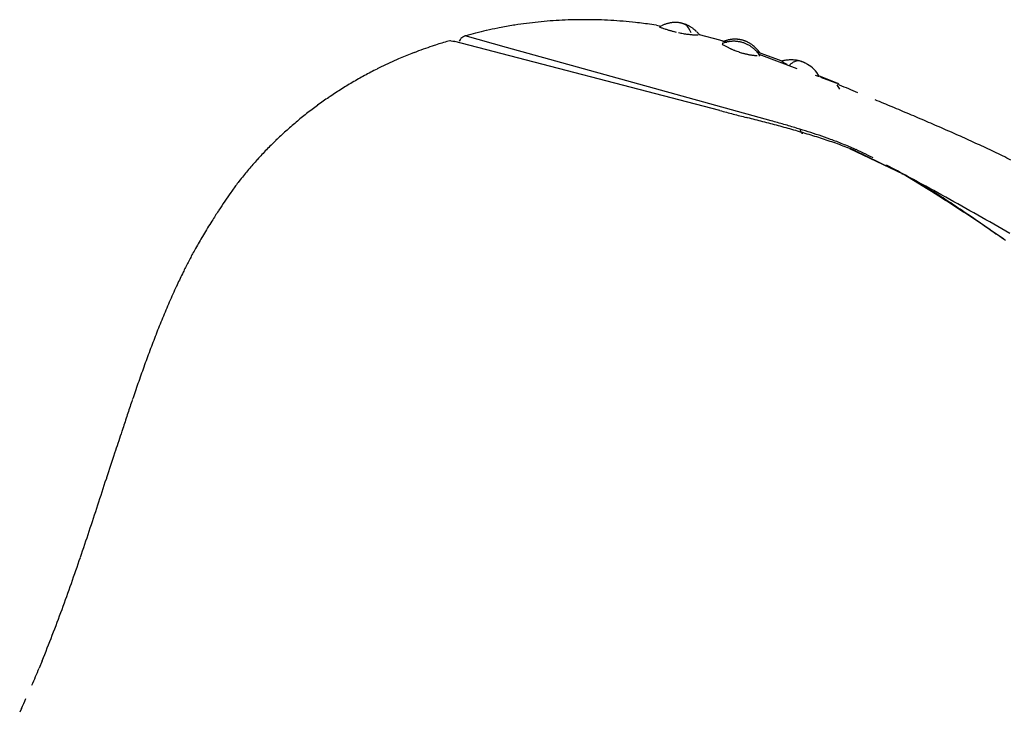
# Model space of a CAD drawing. Extents: x -4495 to 19780, y 852 to 13767.
# Drawn here: x 19097 to 19137, y 2504 to 2533 of the extents above; entities that cross this region are included whole.
import ezdxf

# ---------------------------------------------------------------- set-up
doc = ezdxf.new("R2010")
doc.units = 0
doc.header["$LTSCALE"] = 100
doc.layers.get('0').update_dxf_attribs({"linetype": 'CONTINUOUS'})

# ---------------------------------------------------------------- blocks, each defined once
blk = doc.blocks.new('A$C55CC6CDD')
for p, q in [((-225.884, 218.135), (-225.945, 218.123)), ((-225.239, 218.249), (-225.299, 218.24)), ((-224.278, 218.374), (-224.279, 218.374)), ((-223.79, 218.417), (-223.792, 218.417)), ((-223.298, 218.448), (-223.3, 218.448)), ((-222.802, 218.466), (-222.804, 218.466)), ((-222.303, 218.471), (-222.305, 218.471)), ((-221.8, 218.463), (-221.802, 218.463)), ((-221.294, 218.441), (-221.296, 218.441)), ((-220.786, 218.405), (-220.787, 218.405)), ((-220.195, 218.347), (-220.277, 218.356)), ((-219.411, 218.24), (-219.524, 218.258)), ((-219.411, 218.24), (-219.233, 218.204)), ((-219.295, 218.17), (-219.294, 218.17)), ((-219.288, 218.18), (-219.289, 218.179)), ((-219.236, 218.207), (-219.237, 218.207)), ((-219.183, 218.233), (-219.183, 218.232)), ((-219.128, 218.256), (-219.128, 218.256)), ((-219.072, 218.277), (-219.073, 218.277)), ((-219.017, 218.296), (-219.017, 218.296)), ((-218.961, 218.312), (-218.961, 218.312)), ((-218.905, 218.326), (-218.905, 218.326)), ((-218.848, 218.337), (-218.849, 218.337)), ((-218.792, 218.346), (-218.792, 218.346)), ((-218.736, 218.352), (-218.736, 218.352)), ((-218.679, 218.355), (-218.679, 218.355)), ((-218.448, 218.34), (-218.454, 218.341)), ((-218.401, 218.331), (-218.405, 218.332)), ((-218.365, 218.322), (-218.366, 218.323)), ((-218.351, 218.307), (-218.366, 218.31)), ((-218.322, 218.312), (-218.323, 218.312)), ((-218.278, 218.299), (-218.279, 218.3)), ((-218.222, 218.26), (-218.269, 218.28)), ((-218.233, 218.285), (-218.234, 218.285)), ((-218.189, 218.267), (-218.189, 218.268)), ((-218.144, 218.248), (-218.145, 218.248)), ((-218.1, 218.227), (-218.1, 218.227)), ((-218.039, 218.042), (-218.092, 218.141)), ((-218.056, 218.203), (-218.056, 218.203)), ((-218.012, 218.177), (-218.013, 218.178)), ((-217.969, 218.149), (-217.969, 218.15)), ((-217.925, 218.119), (-217.926, 218.119)), ((-227.315, 217.789), (-227.295, 217.799)), ((-227.295, 217.799), (-227.284, 217.805)), ((-227.256, 217.809), (-227.284, 217.802)), ((-225.581, 217.329), (-227.284, 217.805)), ((-226.848, 217.919), (-226.863, 217.915)), ((-226.406, 218.025), (-226.422, 218.022)), ((-219.067, 218.092), (-219.065, 218.091)), ((-218.946, 218.054), (-218.945, 218.054)), ((-218.824, 218.019), (-218.824, 218.019)), ((-218.702, 217.987), (-218.686, 217.983)), ((-218.501, 217.939), (-218.501, 217.939)), ((-218.408, 217.92), (-218.407, 217.92)), ((-218.314, 217.903), (-218.314, 217.903)), ((-218.221, 217.888), (-218.221, 217.888)), ((-218.128, 217.874), (-218.128, 217.874)), ((-218.036, 217.863), (-218.02, 217.861)), ((-217.959, 217.855), (-217.958, 217.855)), ((-217.882, 218.087), (-217.883, 218.087)), ((-217.84, 218.052), (-217.84, 218.052)), ((-217.836, 217.846), (-217.829, 217.846)), ((-217.797, 218.015), (-217.798, 218.016)), ((-217.755, 217.976), (-217.756, 217.977)), ((-217.753, 217.843), (-217.742, 217.842)), ((-217.714, 217.935), (-217.714, 217.935)), ((-217.672, 217.89), (-217.673, 217.892)), ((-217.651, 217.859), (-216.816, 217.643)), ((-217.641, 217.841), (-217.637, 217.841)), ((-217.629, 217.841), (-217.631, 217.844)), ((-228.57, 217.405), (-228.642, 217.381)), ((-227.923, 217.603), (-228.044, 217.569)), ((-227.892, 217.594), (-227.923, 217.603)), ((-227.739, 217.558), (-227.923, 217.603)), ((-216.807, 214.727), (-227.762, 217.582)), ((-227.476, 217.673), (-227.461, 217.692)), ((-215.18, 214.443), (-225.581, 217.329)), ((-216.816, 217.643), (-216.53, 217.54)), ((-216.816, 217.643), (-216.618, 217.57)), ((-216.816, 217.643), (-216.618, 217.582)), ((-216.711, 217.466), (-216.701, 217.46)), ((-216.699, 217.489), (-216.703, 217.488)), ((-216.65, 217.508), (-216.653, 217.507)), ((-216.638, 217.422), (-216.631, 217.418)), ((-216.616, 217.583), (-216.618, 217.582)), ((-216.618, 217.582), (-216.584, 217.576)), ((-216.618, 217.582), (-216.508, 217.546)), ((-216.608, 217.586), (-216.616, 217.583)), ((-216.592, 217.527), (-216.596, 217.526)), ((-216.547, 217.608), (-216.555, 217.605)), ((-216.53, 217.544), (-216.531, 217.544)), ((-216.531, 217.362), (-216.53, 217.362)), ((-216.51, 217.619), (-216.51, 217.619)), ((-216.478, 217.335), (-216.478, 217.334)), ((-216.473, 217.629), (-216.473, 217.629)), ((-216.468, 217.557), (-216.468, 217.557)), ((-216.435, 217.638), (-216.435, 217.638)), ((-216.425, 217.308), (-216.41, 217.301)), ((-216.406, 217.568), (-216.406, 217.568)), ((-216.398, 217.646), (-216.398, 217.646)), ((-216.36, 217.653), (-216.36, 217.653)), ((-216.343, 217.575), (-216.343, 217.575)), ((-216.322, 217.658), (-216.323, 217.658)), ((-216.28, 217.579), (-216.28, 217.579)), ((-216.218, 217.58), (-216.218, 217.58)), ((-216.095, 217.664), (-216.095, 217.664)), ((-216.057, 217.661), (-216.057, 217.661)), ((-216.019, 217.656), (-216.019, 217.656)), ((-215.981, 217.651), (-215.981, 217.651)), ((-215.969, 217.553), (-215.969, 217.553)), ((-215.943, 217.644), (-215.943, 217.644)), ((-215.908, 217.539), (-215.908, 217.539)), ((-215.905, 217.635), (-215.905, 217.635)), ((-215.868, 217.626), (-215.868, 217.626)), ((-215.848, 217.521), (-215.848, 217.521)), ((-215.83, 217.615), (-215.83, 217.615)), ((-215.793, 217.603), (-215.793, 217.603)), ((-215.788, 217.5), (-215.788, 217.501)), ((-215.756, 217.589), (-215.756, 217.589)), ((-215.729, 217.477), (-215.729, 217.477)), ((-215.72, 217.574), (-215.72, 217.574)), ((-215.683, 217.558), (-215.683, 217.558)), ((-215.671, 217.45), (-215.672, 217.45)), ((-215.647, 217.541), (-215.647, 217.541)), ((-215.615, 217.421), (-215.615, 217.421)), ((-215.611, 217.522), (-215.611, 217.522)), ((-215.575, 217.502), (-215.575, 217.502)), ((-215.559, 217.388), (-215.56, 217.388)), ((-215.533, 217.477), (-215.54, 217.481)), ((-215.505, 217.352), (-215.505, 217.353)), ((-215.477, 217.439), (-215.486, 217.445)), ((-215.47, 217.434), (-215.477, 217.439)), ((-215.453, 217.314), (-215.453, 217.314)), ((-229.391, 217.112), (-229.482, 217.077)), ((-216.328, 217.263), (-216.313, 217.257)), ((-216.2, 217.209), (-216.185, 217.203)), ((-216.009, 217.139), (-216.008, 217.139)), ((-215.919, 217.11), (-215.904, 217.106)), ((-215.844, 217.089), (-215.844, 217.089)), ((-215.784, 217.073), (-215.784, 217.073)), ((-215.724, 217.058), (-215.724, 217.058)), ((-215.664, 217.045), (-215.664, 217.045)), ((-215.605, 217.033), (-215.604, 217.033)), ((-215.545, 217.023), (-215.545, 217.023)), ((-215.487, 217.014), (-215.486, 217.014)), ((-215.429, 217.007), (-215.428, 217.007)), ((-215.401, 217.272), (-215.402, 217.273)), ((-215.372, 217.001), (-215.371, 217.001)), ((-215.352, 217.228), (-215.352, 217.228)), ((-215.315, 216.998), (-215.308, 216.997)), ((-215.304, 217.181), (-215.304, 217.181)), ((-215.299, 217.152), (-215.152, 217.101)), ((-215.258, 217.131), (-215.259, 217.131)), ((-215.21, 217.073), (-215.215, 217.078)), ((-215.2, 217.046), (-213.636, 216.464)), ((-215.186, 217.113), (-215.152, 217.101)), ((-215.163, 216.997), (-215.158, 216.997)), ((-215.152, 217.101), (-215.161, 217.114)), ((-215.155, 216.997), (-215.161, 217.006)), ((-215.158, 216.997), (-215.155, 216.997)), ((-215.152, 217.101), (-214.361, 216.82)), ((-230.827, 216.482), (-230.916, 216.439)), ((-230.03, 216.851), (-230.121, 216.811)), ((-214.361, 216.82), (-214.2, 216.747)), ((-214.26, 216.76), (-214.263, 216.759)), ((-214.241, 216.74), (-214.243, 216.741)), ((-214.209, 216.724), (-214.241, 216.74)), ((-214.194, 216.777), (-214.195, 216.776)), ((-214.153, 216.696), (-214.153, 216.696)), ((-214.125, 216.791), (-214.126, 216.791)), ((-214.096, 216.668), (-214.096, 216.668)), ((-214.055, 216.802), (-214.055, 216.802)), ((-213.985, 216.809), (-213.986, 216.809)), ((-213.917, 216.607), (-213.926, 216.598)), ((-213.877, 216.646), (-213.917, 216.607)), ((-213.916, 216.814), (-213.916, 216.814)), ((-213.847, 216.815), (-213.847, 216.815)), ((-213.778, 216.812), (-213.778, 216.812)), ((-213.701, 216.806), (-213.709, 216.807)), ((-213.579, 216.771), (-213.663, 216.756)), ((-213.65, 216.799), (-213.65, 216.799)), ((-213.458, 216.753), (-213.458, 216.753)), ((-213.446, 216.75), (-213.454, 216.753)), ((-213.451, 216.751), (-213.451, 216.751)), ((-213.402, 216.734), (-213.402, 216.734)), ((-213.346, 216.711), (-213.354, 216.715)), ((-213.283, 216.682), (-213.283, 216.682)), ((-213.247, 216.664), (-213.252, 216.666)), ((-213.201, 216.637), (-213.207, 216.641)), ((-213.188, 216.63), (-213.201, 216.637)), ((-231.43, 216.17), (-231.433, 216.168)), ((-212.873, 216.183), (-212.706, 216.135)), ((-212.706, 216.135), (-212.721, 216.16)), ((-211.95, 215.836), (-212.721, 216.153)), ((-212.664, 216.101), (-211.984, 215.854)), ((-231.934, 215.885), (-231.934, 215.885)), ((-212.221, 215.937), (-211.984, 215.854)), ((-211.862, 215.611), (-211.978, 215.781)), ((-211.902, 215.818), (-211.95, 215.836)), ((-211.906, 215.799), (-211.95, 215.818)), ((-211.884, 215.79), (-211.906, 215.799)), ((-232.901, 215.271), (-232.902, 215.271)), ((-232.424, 215.585), (-232.426, 215.584)), ((-233.365, 214.943), (-233.367, 214.941)), ((-233.815, 214.601), (-233.815, 214.601)), ((-216.256, 214.584), (-216.256, 214.584)), ((-234.25, 214.247), (-234.252, 214.245)), ((-215.662, 214.431), (-215.703, 214.442)), ((-214.687, 214.305), (-215.18, 214.443)), ((-215.027, 214.267), (-215.028, 214.267)), ((-214.391, 214.099), (-214.392, 214.099)), ((-214.166, 214.156), (-214.167, 214.156)), ((-234.671, 213.88), (-234.672, 213.879)), ((-213.615, 213.994), (-213.648, 214.004)), ((-213.472, 213.816), (-213.48, 213.968)), ((-213.444, 213.794), (-213.379, 213.794)), ((-213.124, 213.737), (-213.124, 213.737)), ((-235.077, 213.501), (-235.079, 213.499)), ((-212.496, 213.537), (-212.497, 213.537)), ((-212.242, 213.54), (-212.274, 213.552)), ((-211.738, 213.347), (-211.739, 213.347)), ((-235.468, 213.111), (-235.469, 213.111)), ((-209.258, 212.109), (-211.45, 213.145)), ((-211.224, 213.072), (-211.262, 213.087)), ((-211.194, 213.115), (-211.24, 213.136)), ((-209.258, 212.109), (-211.224, 213.072)), ((-210.697, 212.88), (-210.79, 212.926)), ((-235.843, 212.71), (-235.845, 212.708)), ((-209.258, 212.109), (-209.309, 212.109)), ((-208.23, 211.475), (-209.258, 212.109)), ((-236.545, 211.878), (-236.601, 211.807)), ((-208.825, 211.88), (-209.046, 212)), ((-208.748, 211.824), (-208.768, 211.836)), ((-236.898, 211.411), (-236.939, 211.351)), ((-236.871, 211.448), (-236.898, 211.411)), ((-208.165, 211.476), (-208.225, 211.513)), ((-207.932, 211.292), (-207.937, 211.296)), ((-207.616, 211.094), (-207.631, 211.103)), ((-237.427, 210.623), (-237.444, 210.596)), ((-237.715, 210.175), (-237.76, 210.104)), ((-205.668, 209.813), (-206.287, 210.238)), ((-205.98, 210.015), (-205.98, 210.016)), ((-205.115, 209.428), (-205.655, 209.795)), ((-238.108, 209.533), (-238.13, 209.497)), ((-238.421, 208.987), (-238.451, 208.932)), ((-238.877, 208.11), (-238.9, 208.063)), ((-239.145, 207.552), (-239.176, 207.485)), ((-239.468, 206.834), (-239.468, 206.833)), ((-239.747, 206.174), (-239.748, 206.174)), ((-240.015, 205.508), (-240.015, 205.507)), ((-240.271, 204.836), (-240.271, 204.836)), ((-240.759, 203.482), (-240.759, 203.482)), ((-240.992, 202.802), (-241.014, 202.738)), ((-241.383, 201.632), (-241.423, 201.511)), ((-241.683, 200.716), (-241.719, 200.607)), ((-242.048, 199.593), (-242.059, 199.559)), ((-244.704, 192.061), (-244.827, 191.759)), ((-245.557, 190.09), (-245.629, 189.936))]:
    blk.add_line(p, q)
for centre, radius, start, end in [((-222.554, 201.045), 17.412, 101.2314, 102.7818), ((-223.007, 203.646), 14.773, 98.9241, 101.2314), ((-222.42, 200.292), 18.177, 97.3982, 98.9241), ((-222.415, 200.252), 18.217, 95.8756, 97.3982), ((-222.395, 200.076), 18.395, 94.3567, 95.8756), ((-222.381, 199.92), 18.551, 92.8398, 94.3567), ((-222.373, 199.785), 18.686, 91.3234, 92.8398), ((-222.368, 199.669), 18.802, 89.8059, 91.3234), ((-222.367, 199.572), 18.899, 88.286, 89.8059), ((-222.368, 199.492), 18.979, 86.7625, 88.286), ((-222.37, 199.428), 19.044, 85.2343, 86.7625), ((-222.372, 199.378), 19.094, 83.7002, 85.2343), ((-221.889, 203.002), 15.438, 81.1892, 83.7002), ((-216.976, 224.555), 6.793, 250.051, 251.0595), ((-218.508, 216.745), 1.633, 116.5092, 118.5127), ((-218.551, 216.832), 1.537, 114.321, 116.5092), ((-218.557, 216.848), 1.519, 112.0781, 114.321), ((-217.163, 224.011), 6.217, 251.0595, 252.1613), ((-218.575, 216.895), 1.469, 109.7787, 112.0781), ((-218.592, 216.94), 1.421, 107.4208, 109.7787), ((-218.605, 216.984), 1.375, 105.0031, 107.4208), ((-218.616, 217.026), 1.332, 102.5247, 105.0031), ((-218.625, 217.065), 1.291, 99.9852, 102.5247), ((-218.631, 217.102), 1.254, 97.3853, 99.9852), ((-218.635, 217.135), 1.221, 94.7261, 97.3853), ((-218.637, 217.164), 1.192, 92.0101, 94.7261), ((-218.638, 217.19), 1.166, 89.2405, 92.0101), ((-218.638, 217.211), 1.145, 86.4215, 89.2413), ((-218.637, 217.227), 1.128, 83.5586, 86.4202), ((-218.635, 217.242), 1.114, 80.6582, 83.5586), ((-218.589, 217.485), 0.866, 77.7275, 80.6582), ((-218.661, 217.135), 1.224, 76.0637, 77.7275), ((-218.58, 217.333), 1.012, 75.3003, 77.7369), ((-218.486, 217.764), 0.56, 67.1437, 75.9947), ((-218.576, 217.343), 1.001, 72.7393, 75.3003), ((-218.594, 217.283), 1.064, 70.2222, 72.7393), ((-218.605, 217.251), 1.098, 67.7518, 70.2222), ((-218.325, 218.016), 0.264, 28.134, 67.1437), ((-218.619, 217.215), 1.137, 65.3314, 67.7518), ((-218.637, 217.176), 1.18, 62.9635, 65.3314), ((-218.658, 217.133), 1.227, 60.65, 62.9635), ((-218.683, 217.088), 1.28, 58.3924, 60.65), ((-218.713, 217.039), 1.336, 56.1917, 58.3924), ((-218.747, 216.988), 1.398, 54.0482, 56.1917), ((-218.785, 216.933), 1.465, 51.9622, 54.0482), ((-227.289, 217.556), 0.219, 118.7896, 141.7323), ((-226.469, 216.065), 1.921, 116.1341, 118.7896), ((-222.669, 201.515), 16.927, 104.3441, 105.7236), ((-222.865, 202.344), 16.076, 102.7818, 104.3441), ((-217.141, 224.071), 6.281, 252.1613, 253.2992), ((-217.194, 223.892), 6.095, 253.2992, 254.4819), ((-217.255, 223.67), 5.864, 254.4819, 255.7181), ((-217.652, 222.044), 4.191, 255.7181, 257.0204), ((-217.681, 221.696), 3.845, 257.6941, 259.1101), ((-217.016, 225.152), 7.364, 259.1101, 259.8463), ((-217.702, 221.32), 3.472, 259.8463, 261.4024), ((-217.234, 224.416), 6.603, 261.4024, 262.2144), ((-217.709, 220.937), 3.092, 262.2144, 263.94), ((-219.015, 217.521), 1.106, 21.8462, 28.134), ((-217.612, 221.705), 3.866, 263.94, 264.8529), ((-217.625, 221.557), 3.717, 264.8529, 265.7968), ((-217.634, 221.432), 3.592, 265.7968, 266.7735), ((-218.829, 216.877), 1.536, 49.9333, 51.9622), ((-218.878, 216.818), 1.613, 47.9612, 49.9333), ((-217.672, 220.632), 2.791, 266.7735, 268.3213), ((-218.933, 216.756), 1.695, 46.0449, 47.9612), ((-218.993, 216.693), 1.783, 44.1834, 46.0449), ((-217.661, 220.604), 2.762, 268.3213, 269.4069), ((-219.059, 216.628), 1.875, 42.3752, 44.1834), ((-219.089, 216.598), 1.917, 40.5096, 42.3752), ((-223.163, 200.951), 17.32, 108.4417, 109.758), ((-224.272, 204.517), 13.586, 106.1186, 108.4417), ((-225.532, 216.14), 2.475, 141.7323, 144.1851), ((-215.572, 219.251), 2.117, 237.7636, 239.7562), ((-216.222, 216.304), 1.277, 109.733, 111.9169), ((-216.274, 216.46), 1.113, 106.823, 109.733), ((-215.187, 219.894), 2.867, 239.7562, 240.9069), ((-216.257, 216.687), 0.965, 108.0069, 111.3169), ((-216.228, 216.322), 1.258, 103.9168, 106.823), ((-215.143, 219.974), 2.958, 240.9069, 242.022), ((-216.164, 216.429), 1.24, 106.2229, 108.0069), ((-216.229, 216.327), 1.254, 101.016, 103.9168), ((-215.074, 220.103), 3.104, 242.022, 243.1029), ((-216.166, 216.438), 1.23, 104.4302, 106.2229), ((-215.025, 220.199), 3.212, 243.1029, 244.1631), ((-216.169, 216.449), 1.219, 102.6269, 104.4302), ((-216.229, 216.329), 1.251, 98.1214, 101.016), ((-216.171, 216.458), 1.209, 100.8135, 102.6269), ((-215.305, 219.583), 2.536, 244.1631, 246.2163), ((-216.229, 216.331), 1.25, 95.2336, 98.1214), ((-216.173, 216.467), 1.2, 98.9903, 100.8135), ((-216.174, 216.475), 1.192, 97.1578, 98.9903), ((-216.229, 216.331), 1.249, 92.3528, 95.2336), ((-216.175, 216.482), 1.185, 95.3166, 97.1578), ((-216.175, 216.488), 1.179, 93.4672, 95.3173), ((-216.229, 216.33), 1.25, 89.4788, 92.3528), ((-216.176, 216.494), 1.174, 91.6102, 93.4674), ((-216.229, 216.329), 1.251, 86.6112, 89.4788), ((-216.176, 216.498), 1.169, 89.7464, 91.61), ((-216.176, 216.501), 1.167, 87.8765, 89.7457), ((-216.229, 216.327), 1.254, 83.7493, 86.6117), ((-216.176, 216.504), 1.163, 86.0014, 87.8765), ((-216.176, 216.505), 1.162, 84.1219, 86.0014), ((-216.23, 216.324), 1.256, 80.8925, 83.7488), ((-216.176, 216.505), 1.162, 82.2391, 84.1219), ((-216.23, 216.322), 1.258, 78.0397, 80.8925), ((-216.176, 216.504), 1.163, 80.3539, 82.2391), ((-216.176, 216.502), 1.165, 78.4674, 80.3539), ((-216.23, 216.32), 1.261, 75.1901, 78.0397), ((-216.177, 216.498), 1.169, 76.5807, 78.4674), ((-216.231, 216.316), 1.264, 72.3428, 75.1901), ((-216.178, 216.493), 1.174, 74.6949, 76.5807), ((-216.179, 216.487), 1.181, 72.8113, 74.6949), ((-216.232, 216.313), 1.268, 69.497, 72.3428), ((-216.182, 216.479), 1.189, 70.931, 72.8113), ((-216.185, 216.47), 1.198, 69.0554, 70.931), ((-216.234, 216.308), 1.273, 66.652, 69.497), ((-216.189, 216.459), 1.21, 67.1857, 69.0554), ((-216.236, 216.303), 1.278, 63.8074, 66.652), ((-216.193, 216.448), 1.222, 65.3232, 67.1857), ((-216.199, 216.434), 1.237, 63.4691, 65.3232), ((-216.238, 216.298), 1.284, 60.963, 63.8074), ((-216.207, 216.42), 1.253, 61.6248, 63.4691), ((-216.242, 216.291), 1.292, 58.1189, 60.963), ((-216.215, 216.404), 1.271, 59.7915, 61.6248), ((-216.224, 216.388), 1.29, 57.9684, 59.7915), ((-216.246, 216.284), 1.3, 55.2754, 58.1189), ((-216.083, 216.598), 1.036, 54.8094, 57.9684), ((-216.252, 216.275), 1.31, 52.4333, 55.2754), ((-216.202, 216.418), 1.252, 33.7521, 54.2389), ((-216.259, 216.266), 1.322, 49.5938, 52.4333), ((-224.809, 204.946), 13, 111.0685, 113.6798), ((-223.137, 200.878), 17.396, 109.758, 111.0685), ((-214.907, 220.447), 3.487, 246.2163, 248.2346), ((-215.205, 219.659), 2.644, 248.2346, 250.2687), ((-214.335, 222.085), 5.221, 250.2687, 251.299), ((-215.201, 219.525), 2.519, 251.299, 253.4344), ((-214.988, 220.184), 3.212, 253.4344, 254.5459), ((-215.018, 220.077), 3.1, 254.5459, 255.6911), ((-215.05, 219.948), 2.967, 255.6911, 256.8789), ((-215.083, 219.808), 2.824, 256.8789, 258.1163), ((-215.114, 219.659), 2.672, 258.1163, 259.4107), ((-215.142, 219.504), 2.514, 259.4107, 260.7703), ((-215.168, 219.345), 2.352, 260.7703, 262.2041), ((-215.189, 219.183), 2.19, 262.2041, 263.7218), ((-215.207, 219.022), 2.027, 263.7218, 265.3344), ((-216.268, 216.255), 1.336, 46.7583, 49.5938), ((-215.219, 218.863), 1.868, 265.3344, 267.0538), ((-216.278, 216.243), 1.352, 43.9288, 46.7583), ((-215.242, 218.282), 1.286, 267.0538, 268.9005), ((-216.292, 216.23), 1.371, 41.1074, 43.9288), ((-216.308, 216.215), 1.393, 38.2959, 41.1074), ((-216.172, 216.313), 1.226, 34.4462, 38.2959), ((-215.217, 218.136), 1.14, 270.8728, 272.7268), ((-223.221, 201.078), 17.18, 113.6798, 116.277), ((-213.832, 215.187), 1.631, 102.8734, 105.2435), ((-212.522, 220.028), 3.71, 242.9455, 243.9218), ((-213.851, 215.275), 1.541, 100.2941, 102.8734), ((-212.104, 220.882), 4.661, 243.9218, 244.6974), ((-213.851, 215.283), 1.533, 97.6605, 100.2941), ((-211.926, 221.257), 5.076, 244.6974, 245.4082), ((-213.856, 215.325), 1.49, 94.9715, 97.6605), ((-213.86, 215.364), 1.45, 92.2261, 94.9715), ((-213.861, 215.402), 1.413, 89.4238, 92.2261), ((-213.586, 216.343), 0.42, 100.5791, 133.8432), ((-213.86, 215.436), 1.379, 86.5651, 89.4238), ((-213.859, 215.466), 1.348, 83.6514, 86.5651), ((-213.811, 215.82), 0.992, 80.6842, 83.6514), ((-213.966, 214.871), 1.954, 79.1807, 80.6842), ((-213.781, 215.839), 0.968, 76.1445, 79.1795), ((-213.549, 216.611), 0.163, 72.7834, 100.5791), ((-214.007, 214.922), 1.912, 74.6071, 76.1444), ((-213.752, 215.851), 0.949, 71.5101, 74.6071), ((-213.458, 216.741), 0.0122, 71.9313, 88.0824), ((-214.048, 214.964), 1.884, 69.9463, 71.5101), ((-213.429, 216.801), 0.0542, 251.9313, 269.2107), ((-213.724, 215.851), 0.94, 66.8039, 69.9463), ((-213.84, 215.559), 1.254, 65.222, 66.8039), ((-213.84, 215.56), 1.253, 63.6383, 65.222), ((-213.841, 215.558), 1.255, 62.052, 63.6383), ((-213.724, 215.766), 1.017, 59.4685, 62.052), ((-213.862, 215.494), 1.321, 30.2672, 59.327), ((-219.073, 193.745), 25.604, 118.8634, 120.1513), ((-225.219, 204.901), 12.867, 116.277, 118.8634), ((-225.514, 204.831), 12.783, 120.1513, 122.7241), ((-120, 432.976), 235.823, 247.06854, 247.26592), ((-225.819, 204.773), 12.663, 124.007, 126.5744), ((-218.692, 194.211), 25.406, 122.7241, 124.007), ((-218.393, 194.76), 25.13, 126.5744, 127.8565), ((-477.758, -424.447), 693.244, 67.252613, 67.315801), ((-305.005, -12.426), 246.472, 67.0749, 67.25262), ((-226.144, 204.731), 12.5, 127.8565, 130.4279), ((-183.573, 341.495), 131.052, 255.30959, 255.55829), ((-100.984, 662.183), 462.205, 255.55829, 255.62902), ((-267.38, 76.536), 149.881, 66.78265, 67.0749), ((-218.194, 195.395), 24.762, 130.4279, 131.7141), ((-257.813, 49.918), 169.827, 75.4081, 75.62902), ((-233.964, 141.523), 75.168, 74.90724, 75.4081), ((-238.59, 129.385), 88.22, 73.92803, 74.27973), ((-226.951, 167.527), 48.236, 74.1245, 74.9069), ((-227.284, 168.622), 47.386, 73.2757, 73.928), ((-250.751, 115.302), 107.698, 66.37591, 66.78264), ((-226.496, 204.707), 12.287, 131.7141, 134.3003), ((-223.438, 179.88), 35.393, 73.0581, 74.1247), ((-221.663, 187.21), 27.967, 72.3105, 73.2757), ((-222.009, 186.127), 29.104, 71.3838, 72.3109), ((-221.238, 187.1), 27.845, 71.704, 73.0581), ((-218.498, 196.549), 18.106, 69.8944, 71.3838), ((-241.284, 136.947), 84.074, 65.85478, 66.37586), ((-235.114, 150.711), 68.99, 65.21949, 65.85467), ((-218.113, 196.114), 24.292, 134.3003, 135.5965), ((-219.68, 191.81), 22.884, 70.0589, 71.704), ((-218.17, 197.346), 17.245, 68.1049, 69.8944), ((-218.458, 195.18), 19.299, 68.1082, 70.0589), ((-217.322, 199.452), 14.975, 66.0367, 68.1049), ((-230.736, 160.196), 58.543, 64.4704, 65.21927), ((-226.879, 204.698), 12.023, 135.5965, 138.2094), ((-215.655, 203.078), 10.985, 63.7129, 66.0367), ((-214.46, 205.262), 8.497, 62.1152, 63.7129), ((-227.457, 167.061), 50.935, 63.6087, 64.47), ((-218.162, 196.903), 23.717, 138.2094, 139.5217), ((-288.968, 64.609), 167.665, 61.5315, 61.87669), ((-227.277, 204.682), 11.734, 139.5217, 142.174), ((-220.167, 191.98), 22.895, 60.1408, 61.5455), ((-224.453, 202.376), 15.379, 142.174, 143.8498), ((-310.085, 25.138), 212.43, 61.1231, 61.53141), ((-218.149, 195.447), 18.884, 58.2952, 60.1408), ((-201.465, 187.093), 42.975, 145.634, 146.2186), ((-227.81, 179.237), 37.718, 58.2063, 58.7284), ((-224.612, 184.852), 31.294, 56.9226, 58.2947), ((-226.618, 181.148), 35.466, 57.6316, 58.2063), ((-191.19, 180.219), 55.337, 146.2186, 146.6726), ((-231.675, 173.135), 44.942, 57.1323, 57.6318), ((-233.019, 171.945), 46.697, 56.0019, 56.9222), ((-295.447, 51.681), 182.117, 60.6465, 61.12299), ((-235.95, 166.52), 52.817, 56.7075, 57.1323), ((-216.936, 197.111), 24.545, 146.6726, 147.8427), ((-242.251, 156.924), 64.297, 56.35843, 56.70743), ((-257.693, 135.361), 90.825, 55.52853, 56.0019), ((-252.228, 141.932), 82.306, 56.08552, 56.35831), ((-284.697, 70.796), 160.187, 60.10437, 60.64636), ((-216.135, 196.508), 25.544, 147.8427, 149.3433), ((-270.084, 115.374), 114.309, 55.88902, 56.08552), ((-295.46, 77.908), 159.559, 55.74806, 55.88902), ((-149.086, 292.227), 99.968, 235.52853, 235.95885), ((-222.298, 200.113), 18.403, 149.3433, 151.1731), ((-223.888, 200.916), 16.624, 151.1731, 152.7686), ((-213.584, 195.614), 28.211, 152.7686, 153.7089), ((-218.98, 198.222), 22.218, 153.7089, 155.1707), ((-210.774, 194.344), 31.295, 155.1707, 156.4776), ((-206.987, 192.695), 35.425, 156.4776, 157.6349), ((-202.146, 190.702), 40.66, 157.6349, 158.6455), ((-195.766, 188.207), 47.51, 158.6455, 159.5118), ((-186.99, 184.927), 56.88, 159.5118, 160.2365), ((-174.143, 180.311), 70.53, 160.2363, 160.82078), ((-153.567, 173.154), 92.316, 160.82086, 161.26685), ((-138.171, 167.861), 108.596, 161.26685, 161.57444), ((-73.502, 146.317), 176.759, 161.57444, 161.76341), ((-25.415, 130.339), 227.431, 161.76341, 161.97426), ((917.008, -176.462), 1218.536, 161.97426, 162.024379), ((-788.504, 376.853), 574.486, 341.910937, 342.024374), ((-467.376, 271.96), 236.662, 341.63562, 341.91097), ((-384.111, 244.319), 148.928, 341.19831, 341.63572), ((-345.861, 231.296), 108.522, 340.59855, 341.1985), ((-323.881, 223.554), 85.219, 339.83534, 340.59882), ((-309.787, 218.378), 70.204, 338.90954, 339.83566), ((-299.704, 214.489), 59.397, 337.81532, 338.90954), ((-270.598, 202.267), 27.831, 336.2444, 337.8153), ((-276.528, 204.419), 34.125, 335.1715, 335.929)]:
    blk.add_arc(centre, radius, start, end)

msp = doc.modelspace()

# ---------------------------------------------------------------- block references
msp.add_blockref('A$C55CC6CDD', (19342.5, 2314.287, -9250))

doc.saveas('drawing.dxf')
